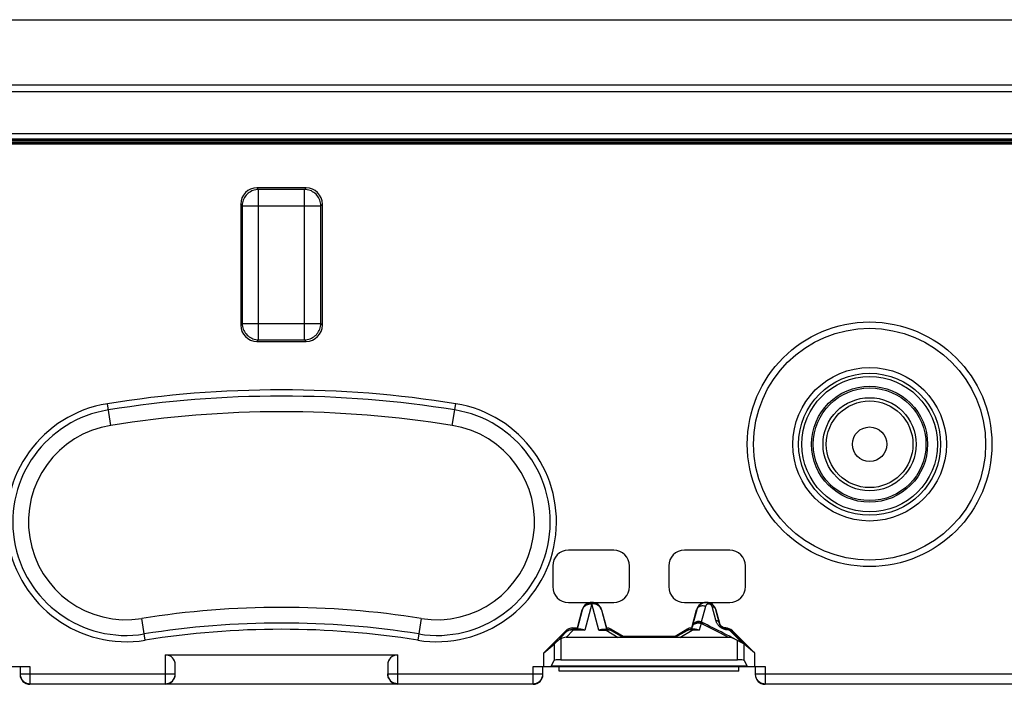
# Model space of a CAD drawing. Units: millimetres. Extents: x 100.6 to 190.6, y 63.1 to 153.1.
# Drawn here: x 137.6 to 167.8, y 132.8 to 153.1 of the extents above; entities that cross this region are included whole.
import ezdxf

# ---------------------------------------------------------------- set-up
doc = ezdxf.new("R2010")
doc.units = ezdxf.units.MM
doc.header["$LTSCALE"] = 16.335
doc.layers.get('0').update_dxf_attribs({"linetype": 'CONTINUOUS'})
doc.layers.add('ASSI', color=7, linetype='CONTINUOUS')
doc.layers.add('SMUSSO', color=7, linetype='CONTINUOUS')

msp = doc.modelspace()

# ---------------------------------------------------------------- linework, layer by layer
at = {"color": 7, "linetype": 'CONTINUOUS'}
for p, q in [((187.652, 151.135), (103.647, 151.135)), ((104.445, 150.935), (186.853, 150.935)), ((186.85, 149.635), (104.449, 149.635)), ((186.634, 149.476), (104.677, 149.476)), ((104.677, 149.366), (186.622, 149.366)), ((104.677, 149.335), (186.622, 149.335)), ((146.401, 147.985), (144.898, 147.985)), ((144.399, 147.486), (144.399, 143.784)), ((146.899, 143.784), (146.899, 147.486)), ((144.898, 143.285), (146.401, 143.285)), ((155.816, 136.892), (154.432, 136.892)), ((159.366, 136.892), (157.982, 136.892)), ((153.949, 136.409), (153.949, 135.775)), ((156.299, 135.775), (156.299, 136.409)), ((157.499, 136.409), (157.499, 135.775)), ((159.849, 135.775), (159.849, 136.409)), ((154.432, 135.292), (155.816, 135.292)), ((154.704, 134.51), (154.852, 135.064)), ((154.705, 134.479), (154.859, 135.063)), ((155.439, 135.063), (155.594, 134.479)), ((155.446, 135.064), (155.595, 134.51)), ((157.982, 135.292), (159.366, 135.292)), ((158.204, 134.51), (158.352, 135.064)), ((158.946, 135.064), (159.055, 134.658)), ((153.677, 133.747), (154.351, 134.422)), ((154.563, 134.51), (154.704, 134.51)), ((154.812, 134.476), (154.577, 134.476)), ((154.705, 134.479), (154.704, 134.51)), ((155.486, 134.476), (155.584, 134.476)), ((155.584, 134.478), (155.587, 134.478)), ((155.594, 134.479), (155.595, 134.51)), ((155.734, 134.436), (156.097, 134.224)), ((155.743, 134.469), (156.106, 134.26)), ((157.693, 134.26), (158.056, 134.469)), ((157.702, 134.224), (158.065, 134.436)), ((158.204, 134.51), (158.205, 134.479)), ((158.205, 134.479), (158.226, 134.558)), ((158.312, 134.476), (158.215, 134.476)), ((158.498, 134.69), (158.502, 134.688)), ((158.506, 134.686), (158.502, 134.688)), ((159.448, 134.422), (160.122, 133.747)), ((154.092, 134.111), (154.365, 134.389)), ((159.327, 134.223), (154.362, 134.223)), ((156.106, 134.26), (156.097, 134.224)), ((156.106, 134.26), (157.693, 134.26)), ((157.693, 134.26), (157.702, 134.224)), ((153.677, 133.747), (153.994, 134.015)), ((160.122, 133.747), (159.805, 134.015)), ((142.099, 133.685), (149.199, 133.685)), ((153.677, 133.335), (153.677, 133.747)), ((153.902, 133.34), (153.994, 133.516)), ((154.194, 133.535), (159.605, 133.535)), ((159.805, 133.516), (159.897, 133.34)), ((160.122, 133.747), (160.122, 133.335)), ((130.849, 133.335), (137.949, 133.335)), ((137.649, 133.335), (137.649, 133.085)), ((142.399, 133.102), (142.399, 133.385)), ((148.899, 133.385), (148.899, 133.102)), ((153.349, 133.335), (160.449, 133.335)), ((153.649, 133.085), (153.649, 133.335)), ((154.149, 133.185), (154.149, 133.335)), ((159.649, 133.185), (159.649, 133.335)), ((160.149, 133.335), (160.149, 133.085)), ((159.649, 133.185), (154.149, 133.185)), ((153.349, 132.785), (137.949, 132.785)), ((149.199, 132.792), (142.099, 132.792)), ((168.649, 132.785), (160.449, 132.785))]:
    msp.add_line(p, q, dxfattribs=at)
at = {"color": 250, "linetype": 'CONTINUOUS'}
for p, q in [((104.677, 149.453), (186.622, 149.453)), ((186.622, 149.431), (104.677, 149.431)), ((104.677, 149.393), (186.622, 149.393)), ((104.677, 149.374), (186.622, 149.374)), ((104.677, 149.343), (186.622, 149.343)), ((144.946, 147.937), (144.898, 147.985)), ((146.353, 147.937), (146.401, 147.985)), ((144.946, 143.333), (144.946, 147.937)), ((146.353, 147.937), (144.946, 147.937)), ((146.353, 143.333), (146.353, 147.937)), ((144.447, 147.438), (144.399, 147.486)), ((144.447, 147.438), (144.447, 143.832)), ((144.447, 147.438), (146.852, 147.438)), ((146.852, 147.438), (146.899, 147.486)), ((146.852, 143.832), (146.852, 147.438)), ((144.447, 143.832), (144.399, 143.784)), ((144.447, 143.832), (146.852, 143.832)), ((146.852, 143.832), (146.899, 143.784)), ((144.946, 143.333), (144.898, 143.285)), ((144.946, 143.333), (146.353, 143.333)), ((146.353, 143.333), (146.401, 143.285)), ((140.425, 140.714), (140.319, 141.376)), ((150.874, 140.714), (150.98, 141.376)), ((154.859, 135.063), (154.852, 135.064)), ((155.149, 135.25), (154.935, 134.441)), ((155.363, 134.441), (155.149, 135.25)), ((155.439, 135.063), (155.446, 135.064)), ((158.356, 135.064), (158.222, 134.559)), ((158.356, 135.064), (158.352, 135.064)), ((158.624, 135.168), (158.498, 134.69)), ((158.939, 134.748), (158.826, 135.168)), ((159.055, 134.645), (158.944, 135.064)), ((158.944, 135.064), (158.946, 135.064)), ((141.48, 134.137), (141.374, 134.799)), ((149.925, 134.799), (149.819, 134.137)), ((154.365, 134.389), (154.351, 134.422)), ((154.362, 134.223), (154.577, 134.441)), ((154.577, 134.441), (154.55, 134.446)), ((154.577, 134.476), (154.563, 134.51)), ((154.577, 134.441), (154.577, 134.476)), ((154.935, 134.441), (154.577, 134.441)), ((155.363, 134.441), (155.584, 134.441)), ((155.584, 134.476), (155.584, 134.441)), ((155.584, 134.441), (155.957, 134.223)), ((155.734, 134.436), (155.743, 134.469)), ((157.842, 134.223), (158.215, 134.441)), ((158.065, 134.436), (158.056, 134.469)), ((158.215, 134.441), (158.215, 134.476)), ((158.435, 134.441), (158.215, 134.441)), ((158.226, 134.558), (158.222, 134.559)), ((158.49, 134.648), (158.435, 134.441)), ((158.49, 134.648), (158.465, 134.652)), ((158.638, 134.575), (158.49, 134.648)), ((159.055, 134.645), (159.055, 134.658)), ((159.241, 134.496), (159.243, 134.51)), ((159.756, 134.043), (159.381, 134.42)), ((159.442, 134.408), (159.448, 134.422)), ((159.861, 133.986), (159.442, 134.408)), ((154.194, 134.181), (154.194, 133.535)), ((159.605, 133.535), (159.605, 134.125)), ((153.994, 134.015), (153.994, 133.516)), ((159.805, 133.516), (159.805, 134.015)), ((142.099, 132.792), (142.099, 133.685)), ((149.199, 133.685), (149.199, 132.792)), ((137.949, 133.335), (137.949, 132.785)), ((153.349, 132.785), (153.349, 133.335)), ((159.897, 133.34), (153.902, 133.34)), ((160.449, 133.335), (160.449, 132.785)), ((137.649, 133.102), (142.399, 133.102)), ((148.899, 133.102), (153.649, 133.102)), ((160.149, 133.102), (168.918, 133.102)), ((137.949, 132.802), (142.099, 132.802)), ((149.199, 132.802), (153.349, 132.802)), ((160.449, 132.802), (168.667, 132.802))]:
    msp.add_line(p, q, dxfattribs=at)
for points in [[(144.946, 147.937), (144.903, 147.935), (144.86, 147.929), (144.817, 147.92), (144.776, 147.906), (144.736, 147.89), (144.697, 147.869), (144.661, 147.846), (144.626, 147.819), (144.594, 147.79), (144.565, 147.758), (144.538, 147.724), (144.515, 147.687), (144.495, 147.648), (144.478, 147.608), (144.465, 147.567), (144.455, 147.525), (144.449, 147.482), (144.447, 147.438)], [(146.852, 147.438), (146.849, 147.482), (146.844, 147.525), (146.834, 147.567), (146.821, 147.608), (146.804, 147.648), (146.784, 147.687), (146.76, 147.724), (146.734, 147.758), (146.705, 147.79), (146.673, 147.819), (146.638, 147.846), (146.601, 147.869), (146.563, 147.89), (146.523, 147.906), (146.481, 147.92), (146.439, 147.929), (146.396, 147.935), (146.353, 147.937)], [(144.447, 143.832), (144.449, 143.788), (144.455, 143.745), (144.465, 143.703), (144.478, 143.661), (144.495, 143.621), (144.515, 143.583), (144.538, 143.546), (144.565, 143.512), (144.594, 143.48), (144.626, 143.45), (144.661, 143.424), (144.697, 143.4), (144.736, 143.38), (144.776, 143.364), (144.817, 143.35), (144.86, 143.341), (144.903, 143.335), (144.946, 143.333)], [(146.353, 143.333), (146.396, 143.335), (146.439, 143.341), (146.481, 143.35), (146.523, 143.364), (146.563, 143.38), (146.601, 143.4), (146.638, 143.424), (146.673, 143.45), (146.705, 143.48), (146.734, 143.512), (146.76, 143.546), (146.784, 143.583), (146.804, 143.621), (146.821, 143.661), (146.834, 143.703), (146.844, 143.745), (146.849, 143.788), (146.852, 143.832)], [(154.859, 135.063), (154.864, 135.076), (154.869, 135.091), (154.876, 135.105), (154.883, 135.12), (154.893, 135.135), (154.904, 135.149), (154.916, 135.163), (154.93, 135.177), (154.946, 135.191), (154.964, 135.203), (154.983, 135.215), (155.004, 135.225), (155.026, 135.233), (155.05, 135.24), (155.074, 135.246), (155.099, 135.249), (155.124, 135.25), (155.149, 135.25)], [(155.439, 135.063), (155.436, 135.074), (155.432, 135.086), (155.427, 135.098), (155.421, 135.11), (155.414, 135.121), (155.407, 135.133), (155.399, 135.144), (155.389, 135.156), (155.379, 135.167), (155.367, 135.178), (155.354, 135.189), (155.34, 135.2), (155.324, 135.21), (155.308, 135.219), (155.289, 135.227), (155.269, 135.235), (155.248, 135.241), (155.225, 135.246), (155.201, 135.249), (155.176, 135.25), (155.15, 135.25)], [(158.624, 135.168), (158.602, 135.176), (158.58, 135.182), (158.557, 135.185), (158.534, 135.186), (158.511, 135.185), (158.489, 135.182), (158.468, 135.176), (158.448, 135.168), (158.429, 135.158), (158.411, 135.146), (158.396, 135.132), (158.382, 135.117), (158.371, 135.1), (158.362, 135.082), (158.356, 135.064)], [(158.826, 135.168), (158.825, 135.171), (158.824, 135.174), (158.823, 135.177), (158.822, 135.18), (158.821, 135.183), (158.82, 135.185), (158.818, 135.188), (158.817, 135.191), (158.816, 135.193), (158.814, 135.196), (158.813, 135.198), (158.811, 135.2), (158.809, 135.203), (158.808, 135.205), (158.806, 135.207), (158.804, 135.21), (158.801, 135.212), (158.799, 135.214), (158.797, 135.217), (158.794, 135.219), (158.792, 135.222), (158.789, 135.224), (158.785, 135.226), (158.782, 135.228), (158.778, 135.231), (158.775, 135.233), (158.771, 135.235), (158.766, 135.237), (158.762, 135.239), (158.757, 135.24), (158.753, 135.242), (158.748, 135.243), (158.743, 135.244), (158.739, 135.245), (158.734, 135.245), (158.729, 135.245), (158.724, 135.246), (158.719, 135.245), (158.714, 135.245), (158.71, 135.244), (158.705, 135.244), (158.7, 135.243), (158.695, 135.241), (158.69, 135.24), (158.685, 135.238), (158.68, 135.235), (158.675, 135.233), (158.67, 135.23), (158.665, 135.227), (158.66, 135.223), (158.655, 135.219), (158.651, 135.215), (158.647, 135.211), (158.643, 135.206), (158.639, 135.201), (158.635, 135.195), (158.632, 135.189), (158.629, 135.183), (158.626, 135.176), (158.624, 135.168)], [(158.826, 135.168), (158.845, 135.162), (158.863, 135.155), (158.88, 135.146), (158.895, 135.135), (158.909, 135.123), (158.921, 135.11), (158.93, 135.095), (158.938, 135.08), (158.944, 135.064)], [(158.939, 134.748), (158.958, 134.742), (158.976, 134.735), (158.992, 134.726), (159.007, 134.715), (159.021, 134.703), (159.032, 134.69), (159.042, 134.676), (159.049, 134.661), (159.055, 134.645)], [(159.199, 134.47), (159.183, 134.476), (159.168, 134.482), (159.153, 134.489), (159.138, 134.497), (159.123, 134.505), (159.108, 134.515), (159.093, 134.525), (159.078, 134.536), (159.064, 134.547), (159.051, 134.56), (159.038, 134.573), (159.025, 134.586), (159.014, 134.6), (159.003, 134.614), (158.993, 134.629), (158.983, 134.644), (158.974, 134.659), (158.967, 134.675), (158.959, 134.69), (158.953, 134.705), (158.948, 134.72), (158.943, 134.734), (158.939, 134.748)], [(154.55, 134.446), (154.523, 134.448), (154.497, 134.447), (154.472, 134.444), (154.448, 134.438), (154.425, 134.429), (154.403, 134.418), (154.383, 134.404), (154.365, 134.389)], [(155.584, 134.441), (155.602, 134.447), (155.62, 134.452)], [(155.62, 134.452), (155.637, 134.455), (155.655, 134.456), (155.672, 134.455), (155.688, 134.453), (155.704, 134.449), (155.719, 134.443), (155.734, 134.436)], [(158.179, 134.452), (158.162, 134.455), (158.144, 134.456), (158.127, 134.455), (158.111, 134.453), (158.095, 134.449), (158.079, 134.443), (158.065, 134.436)], [(158.215, 134.441), (158.197, 134.447), (158.179, 134.452)], [(158.465, 134.652), (158.441, 134.655), (158.418, 134.656), (158.396, 134.656), (158.374, 134.654), (158.354, 134.651), (158.334, 134.647), (158.315, 134.641), (158.297, 134.634), (158.28, 134.626), (158.265, 134.615), (158.252, 134.603), (158.241, 134.589), (158.232, 134.574), (158.226, 134.558)], [(158.49, 134.648), (158.5, 134.652), (158.511, 134.656), (158.521, 134.658), (158.531, 134.659), (158.541, 134.66), (158.551, 134.659), (158.56, 134.657), (158.569, 134.655), (158.578, 134.651)], [(159.327, 134.223), (159.196, 134.292), (159.062, 134.361), (158.924, 134.432), (158.783, 134.503), (158.638, 134.575)], [(159.241, 134.496), (159.232, 134.496), (159.224, 134.497), (159.216, 134.498), (159.208, 134.499), (159.2, 134.501), (159.192, 134.503), (159.184, 134.506), (159.176, 134.508), (159.168, 134.511), (159.161, 134.515), (159.153, 134.519), (159.146, 134.523), (159.138, 134.528), (159.131, 134.533), (159.124, 134.538), (159.117, 134.544), (159.11, 134.55), (159.104, 134.557), (159.098, 134.563), (159.092, 134.57), (159.086, 134.578), (159.081, 134.585), (159.077, 134.593), (159.072, 134.6), (159.068, 134.608), (159.065, 134.615), (159.062, 134.623), (159.059, 134.63), (159.057, 134.638), (159.055, 134.645)], [(159.296, 134.45), (159.28, 134.452), (159.263, 134.454), (159.247, 134.457), (159.231, 134.461), (159.215, 134.465), (159.199, 134.47)], [(159.313, 134.449), (159.306, 134.458), (159.299, 134.467), (159.291, 134.474), (159.283, 134.48), (159.275, 134.485), (159.267, 134.489), (159.258, 134.493), (159.249, 134.495), (159.241, 134.496)], [(159.381, 134.42), (159.379, 134.422), (159.377, 134.423), (159.375, 134.425), (159.374, 134.426), (159.372, 134.428), (159.37, 134.429), (159.368, 134.431), (159.366, 134.432), (159.363, 134.434), (159.361, 134.435), (159.358, 134.437), (159.356, 134.438), (159.353, 134.44), (159.35, 134.441), (159.347, 134.442), (159.344, 134.444), (159.34, 134.445), (159.337, 134.446), (159.333, 134.447), (159.329, 134.448), (159.325, 134.448), (159.321, 134.449), (159.317, 134.449), (159.296, 134.45)], [(159.381, 134.42), (159.389, 134.421), (159.397, 134.422), (159.405, 134.422), (159.413, 134.421), (159.42, 134.42), (159.426, 134.418), (159.432, 134.415), (159.437, 134.412), (159.442, 134.408)], [(137.649, 133.102), (137.651, 133.076), (137.654, 133.05), (137.66, 133.025), (137.667, 133), (137.678, 132.976), (137.69, 132.952), (137.704, 132.93), (137.72, 132.91), (137.737, 132.89), (137.757, 132.873), (137.777, 132.857), (137.799, 132.843), (137.823, 132.831), (137.847, 132.821), (137.872, 132.813), (137.897, 132.807), (137.923, 132.804), (137.949, 132.802)], [(142.099, 132.802), (142.125, 132.804), (142.151, 132.807), (142.176, 132.812), (142.201, 132.82), (142.225, 132.83), (142.249, 132.842), (142.271, 132.856), (142.292, 132.872), (142.311, 132.89), (142.329, 132.909), (142.345, 132.93), (142.359, 132.952), (142.371, 132.975), (142.381, 133), (142.389, 133.025), (142.395, 133.05), (142.398, 133.076), (142.399, 133.102)], [(149.199, 132.802), (149.173, 132.804), (149.148, 132.807), (149.122, 132.813), (149.097, 132.82), (149.073, 132.83), (149.05, 132.842), (149.028, 132.856), (149.007, 132.872), (148.988, 132.89), (148.97, 132.909), (148.954, 132.93), (148.94, 132.952), (148.928, 132.975), (148.918, 133), (148.91, 133.025), (148.904, 133.05), (148.901, 133.076), (148.899, 133.102)], [(153.349, 132.802), (153.376, 132.804), (153.401, 132.807), (153.427, 132.813), (153.452, 132.821), (153.476, 132.831), (153.499, 132.843), (153.521, 132.857), (153.542, 132.873), (153.562, 132.89), (153.579, 132.91), (153.595, 132.93), (153.609, 132.952), (153.621, 132.976), (153.631, 133), (153.639, 133.025), (153.645, 133.05), (153.648, 133.076), (153.649, 133.102)], [(160.149, 133.102), (160.151, 133.076), (160.154, 133.05), (160.16, 133.025), (160.167, 133), (160.178, 132.976), (160.19, 132.952), (160.204, 132.93), (160.22, 132.91), (160.237, 132.89), (160.257, 132.873), (160.277, 132.857), (160.299, 132.843), (160.323, 132.831), (160.347, 132.821), (160.372, 132.813), (160.397, 132.807), (160.423, 132.804), (160.449, 132.802)]]:
    msp.add_lwpolyline(points, dxfattribs=at)
at = {"color": 7, "linetype": 'CONTINUOUS'}
for points in [[(154.859, 135.063), (154.868, 135.09), (154.88, 135.117), (154.894, 135.142), (154.91, 135.166), (154.929, 135.189), (154.95, 135.209), (154.972, 135.227), (154.997, 135.243), (155.023, 135.257), (155.049, 135.268), (155.077, 135.276), (155.106, 135.282), (155.135, 135.285), (155.164, 135.285), (155.193, 135.282), (155.221, 135.276), (155.249, 135.268), (155.276, 135.257), (155.302, 135.243), (155.326, 135.227), (155.349, 135.209), (155.37, 135.189), (155.388, 135.166), (155.405, 135.142), (155.419, 135.117), (155.43, 135.09), (155.439, 135.063)], [(158.944, 135.064), (158.941, 135.073), (158.938, 135.082), (158.935, 135.091), (158.932, 135.099), (158.928, 135.107), (158.925, 135.115), (158.921, 135.123), (158.917, 135.131), (158.913, 135.138), (158.909, 135.145), (158.904, 135.152), (158.899, 135.159), (158.894, 135.166), (158.889, 135.173), (158.884, 135.179), (158.878, 135.186), (158.872, 135.193), (158.865, 135.2), (158.858, 135.207), (158.851, 135.213), (158.843, 135.22), (158.834, 135.227), (158.825, 135.234), (158.816, 135.24), (158.805, 135.247), (158.794, 135.253), (158.783, 135.259), (158.77, 135.265), (158.758, 135.27), (158.744, 135.274), (158.731, 135.278), (158.717, 135.282), (158.703, 135.285), (158.69, 135.287), (158.676, 135.288), (158.662, 135.289), (158.648, 135.29), (158.634, 135.289), (158.62, 135.288), (158.606, 135.286), (158.591, 135.284), (158.577, 135.281), (158.562, 135.277), (158.548, 135.272), (158.533, 135.266), (158.519, 135.26), (158.504, 135.252), (158.49, 135.244), (158.475, 135.235), (158.462, 135.225), (158.448, 135.213), (158.435, 135.201), (158.423, 135.188), (158.411, 135.174), (158.4, 135.159), (158.389, 135.143), (158.379, 135.125), (158.37, 135.106), (158.362, 135.085), (158.356, 135.064)], [(158.226, 134.558), (158.233, 134.58), (158.243, 134.601), (158.256, 134.621), (158.27, 134.639), (158.287, 134.656), (158.305, 134.67), (158.325, 134.683), (158.347, 134.692), (158.369, 134.699), (158.392, 134.704), (158.415, 134.706), (158.439, 134.705), (158.462, 134.701), (158.485, 134.695), (158.506, 134.686)], [(158.424, 134.707), (158.405, 134.707), (158.386, 134.706), (158.368, 134.702), (158.349, 134.697), (158.332, 134.689), (158.314, 134.68), (158.298, 134.67), (158.283, 134.658), (158.269, 134.644)], [(158.462, 134.702), (158.443, 134.706), (158.424, 134.707)], [(154.365, 134.389), (154.384, 134.406), (154.405, 134.422), (154.427, 134.436), (154.45, 134.448), (154.475, 134.458), (154.5, 134.466), (154.525, 134.472), (154.551, 134.475), (154.577, 134.476)], [(154.812, 134.476), (154.831, 134.475), (154.85, 134.473), (154.871, 134.468), (154.891, 134.461), (154.913, 134.452), (154.935, 134.441)], [(155.363, 134.441), (155.386, 134.452), (155.407, 134.461), (155.428, 134.468), (155.448, 134.473), (155.468, 134.475), (155.486, 134.476)], [(155.584, 134.476), (155.601, 134.476), (155.619, 134.474), (155.636, 134.472), (155.653, 134.468), (155.67, 134.464), (155.686, 134.458), (155.703, 134.452), (155.718, 134.445), (155.734, 134.436)], [(155.587, 134.478), (155.592, 134.478), (155.593, 134.479), (155.594, 134.479), (155.594, 134.479)], [(158.065, 134.436), (158.08, 134.445), (158.096, 134.452), (158.112, 134.458), (158.129, 134.464), (158.146, 134.468), (158.163, 134.472), (158.18, 134.474), (158.198, 134.476), (158.215, 134.476)], [(158.205, 134.479), (158.205, 134.479), (158.206, 134.479), (158.207, 134.478)], [(158.207, 134.478), (158.212, 134.478), (158.215, 134.478)], [(158.269, 134.644), (158.257, 134.629), (158.245, 134.613), (158.236, 134.596), (158.228, 134.578), (158.222, 134.559)], [(158.312, 134.476), (158.331, 134.475), (158.35, 134.473), (158.371, 134.468), (158.391, 134.461), (158.413, 134.452), (158.435, 134.441)], [(158.498, 134.69), (158.48, 134.697), (158.462, 134.702)], [(159.201, 134.515), (159.181, 134.521), (159.161, 134.53), (159.142, 134.54), (159.125, 134.552), (159.109, 134.566), (159.094, 134.582), (159.082, 134.599), (159.071, 134.618), (159.062, 134.637), (159.055, 134.658)], [(159.243, 134.51), (159.222, 134.511), (159.201, 134.515)], [(159.442, 134.408), (159.437, 134.413), (159.432, 134.418), (159.426, 134.422), (159.421, 134.427), (159.415, 134.431), (159.41, 134.436), (159.404, 134.44), (159.397, 134.445), (159.391, 134.449), (159.383, 134.453), (159.376, 134.458), (159.368, 134.462), (159.36, 134.466), (159.351, 134.47), (159.341, 134.474), (159.331, 134.478), (159.321, 134.481), (159.311, 134.485), (159.3, 134.488), (159.288, 134.49), (159.277, 134.492), (159.265, 134.494), (159.253, 134.495), (159.241, 134.496)], [(154.194, 134.181), (154.176, 134.172), (154.158, 134.162), (154.141, 134.151), (154.124, 134.139), (154.108, 134.126), (154.092, 134.111)], [(159.515, 134.173), (159.493, 134.184), (159.471, 134.194), (159.449, 134.202), (159.428, 134.209), (159.407, 134.214), (159.386, 134.218), (159.366, 134.221), (159.346, 134.223), (159.327, 134.223)]]:
    msp.add_lwpolyline(points, dxfattribs=at)
at = {"color": 250, "linetype": 'CONTINUOUS'}
for radius in [3.744, 2.174, 2.074, 1.775, 1.725, 1.426, 1.326, 0.529]:
    msp.add_circle((163.649, 140.135), radius, dxfattribs=at)
at = {"color": 7, "linetype": 'CONTINUOUS'}
for radius in [3.55, 2.35]:
    msp.add_circle((163.649, 140.135), radius, dxfattribs=at)
at = {"color": 250, "linetype": 'CONTINUOUS'}
for centre, radius, start, end in [((145.649, 108.135), 33.666, 80.8898, 99.1102), ((140.899, 137.756), 3.666, 99.1102, 279.1102), ((145.649, 108.135), 33.474, 80.8898, 99.1102), ((150.399, 137.756), 3.666, 260.8898, 80.8898), ((140.899, 137.756), 3.474, 99.1102, 279.1102), ((145.649, 108.135), 32.995, 80.8898, 99.1102), ((150.399, 137.756), 3.474, 260.8898, 80.8898), ((140.899, 137.756), 2.995, 99.1102, 279.1102), ((150.399, 137.756), 2.995, 260.8898, 80.8898), ((145.649, 108.135), 27.005, 80.8898, 99.1102), ((145.649, 108.135), 26.526, 80.8898, 99.1102), ((145.649, 108.135), 26.334, 80.8898, 99.1102)]:
    msp.add_arc(centre, radius, start, end, dxfattribs=at)
at = {"color": 7, "linetype": 'CONTINUOUS'}
for centre, radius, start, end in [((155.149, 134.985), 0.307, 15, 165), ((158.649, 134.985), 0.307, 15, 165), ((145.649, 108.135), 29.5, 61.1995, 64.1622)]:
    msp.add_arc(centre, radius, start, end, dxfattribs=at)
for centre, major_axis, ratio, start_param, end_param in [((144.901, 147.484), (0.355, -0.355), 0.995146, 2.358627, 3.924558), ((146.398, 147.484), (0.355, 0.355), 0.995146, -0.782965, 0.782965), ((144.901, 143.786), (0.355, 0.355), 0.995146, 2.358627, 3.924558), ((146.398, 143.786), (0.355, -0.355), 0.995146, -0.782965, 0.782965), ((154.467, 136.375), (0.378, -0.378), 0.935113, 2.389713, 3.893472), ((155.782, 136.375), (0.378, 0.378), 0.935113, -0.751879, 0.751879), ((158.017, 136.375), (0.378, -0.378), 0.935113, 2.389713, 3.893472), ((159.332, 136.375), (0.378, 0.378), 0.935113, -0.751879, 0.751879), ((154.467, 135.81), (0.378, 0.378), 0.935113, -3.893472, -2.389713), ((155.782, 135.81), (0.378, -0.378), 0.935113, -0.751879, 0.751879), ((158.017, 135.81), (0.378, 0.378), 0.935113, -3.893472, -2.389713), ((159.332, 135.81), (0.378, -0.378), 0.935113, -0.751879, 0.751879), ((154.563, 134.21), (-0.115, 0.277), 0.99998, -0.392692, 0.392692), ((155.593, 134.21), (0.078, 0.29), 0.999982, -0.261795, 0.253845), ((158.206, 134.21), (-0.078, 0.29), 0.999982, -0.253845, 0.261795), ((159.235, 134.21), (0.115, 0.277), 0.99998, -0.392692, 0.366404), ((154.194, 134.215), (0.2, 0.2), 0.004114, -3.093347, -2.109053), ((154.289, 133.884), (-0.262, -0.267), 0.801961, -2.473268, -1.970395), ((159.605, 134.215), (-0.2, 0.2), 0.004114, -3.374238, -3.189839), ((142.099, 133.385), (0, 0.3), 1, -1.570796, 0), ((149.199, 133.385), (0, 0.3), 1, 0, 1.570796), ((154.194, 133.515), (0.2, 0), 0.1, 1.570796, 3.089233), ((159.605, 133.515), (0.2, 0), 0.1, 0.05236, 1.570796), ((153.897, 134.335), (0, 1), 0.052408, -3.141593, -3.041924), ((159.902, 134.335), (0, 1), 0.052408, -3.241261, -3.141593), ((137.949, 133.085), (0, 0.3), 0.999848, 1.570796, 3.141593), ((142.099, 133.097), (0, 0.305), 0.982395, -3.141593, -1.570796), ((149.199, 133.097), (0, 0.305), 0.982395, 1.570796, 3.141593), ((153.349, 133.085), (0, 0.3), 0.999848, -3.141593, -1.570796), ((160.449, 133.085), (0, 0.3), 0.999848, 1.570796, 3.141593)]:
    msp.add_ellipse(centre, major_axis=major_axis, ratio=ratio, start_param=start_param, end_param=end_param, dxfattribs=at)
at = {"layer": 'ASSI', "color": 7, "linetype": 'CONTINUOUS'}
for p, q in [((101.65, 153.135), (189.649, 153.135)), ((187.652, 151.135), (103.647, 151.135))]:
    msp.add_line(p, q, dxfattribs=at)
at = {"layer": 'ASSI', "color": 250, "linetype": 'CONTINUOUS'}
for radius in [2.174, 2.074, 1.775, 1.725, 1.426, 1.326, 0.529]:
    msp.add_circle((163.649, 140.135), radius, dxfattribs=at)
at = {"layer": 'SMUSSO', "color": 7, "linetype": 'CONTINUOUS'}
msp.add_line((101.65, 153.135), (189.649, 153.135), dxfattribs=at)

doc.saveas('drawing.dxf')
